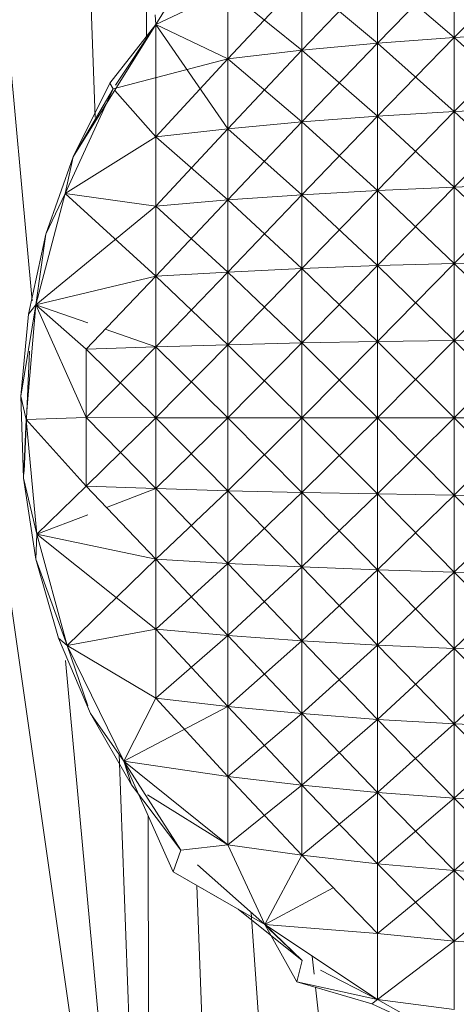
# Model space of a CAD drawing. Units: inches. Extents: x 14 to 6734, y 8 to 4760.
# Drawn here: x 5800 to 5810, y 2750 to 2774 of the extents above; entities that cross this region are included whole.
import ezdxf

# ---------------------------------------------------------------- set-up
doc = ezdxf.new("R2010")
doc.units = ezdxf.units.IN
doc.header["$MEASUREMENT"] = 0

# ---------------------------------------------------------------- blocks, each defined once
blk = doc.blocks.new('13_DWG-538478-East')
at = {"lineweight": 9}
for p, q in [((-3716.222, 1240.976), (-3715.631, 1225.186)), ((-3714.426, 1240.895), (-3714.398, 1227.125)), ((-3718.908, 1239.975), (-3717.138, 1220.776)), ((-3721.182, 1238.193), (-3715.718, 1200)), ((-3714.173, 1227.412), (-3712.358, 1230.346)), ((-3705.147, 1228.957), (-3707.015, 1227.101)), ((-3707.015, 1228.843), (-3708.859, 1226.967)), ((-3707.015, 1228.843), (-3707.015, 1227.101)), ((-3707.015, 1228.843), (-3707.015, 1227.101)), ((-3710.672, 1228.48), (-3712.446, 1226.588)), ((-3708.859, 1228.684), (-3710.672, 1226.796)), ((-3710.672, 1228.48), (-3710.672, 1226.796)), ((-3710.672, 1228.48), (-3710.672, 1226.796)), ((-3710.672, 1228.48), (-3708.859, 1226.967)), ((-3708.859, 1228.684), (-3708.859, 1226.967)), ((-3708.859, 1228.684), (-3708.859, 1226.967)), ((-3708.859, 1228.684), (-3707.015, 1227.101)), ((-3714.173, 1227.412), (-3712.446, 1228.231)), ((-3714.173, 1227.412), (-3712.446, 1228.231)), ((-3712.446, 1228.231), (-3712.446, 1226.588)), ((-3712.446, 1228.231), (-3712.446, 1226.588)), ((-3712.446, 1228.231), (-3710.672, 1226.796)), ((-3714.173, 1227.412), (-3714.19, 1227.642)), ((-3714.173, 1227.412), (-3714.19, 1227.642)), ((-3714.173, 1227.412), (-3716.156, 1224.237)), ((-3714.173, 1227.412), (-3715.278, 1226)), ((-3714.173, 1227.412), (-3715.278, 1226)), ((-3715.139, 1225.953), (-3714.173, 1227.412)), ((-3715.139, 1225.953), (-3714.173, 1227.412)), ((-3715.139, 1225.953), (-3714.173, 1227.412)), ((-3714.173, 1227.412), (-3714.174, 1224.711)), ((-3714.173, 1227.412), (-3714.174, 1224.711)), ((-3714.173, 1227.412), (-3712.446, 1226.588)), ((-3714.173, 1227.412), (-3712.446, 1226.588)), ((-3714.173, 1227.412), (-3712.446, 1226.588)), ((-3714.173, 1227.412), (-3712.446, 1224.908)), ((-3708.859, 1226.967), (-3707.015, 1227.101)), ((-3708.859, 1226.967), (-3707.015, 1227.101)), ((-3707.015, 1227.101), (-3708.859, 1225.214)), ((-3707.015, 1227.101), (-3705.147, 1227.197)), ((-3707.015, 1227.101), (-3705.147, 1227.197)), ((-3705.147, 1227.197), (-3707.015, 1225.321)), ((-3707.015, 1227.101), (-3707.015, 1225.321)), ((-3707.015, 1227.101), (-3707.015, 1225.321)), ((-3707.015, 1227.101), (-3705.147, 1225.398)), ((-3712.446, 1226.588), (-3710.672, 1226.796)), ((-3712.446, 1226.588), (-3710.672, 1226.796)), ((-3710.672, 1226.796), (-3712.446, 1224.908)), ((-3710.672, 1226.796), (-3708.859, 1226.967)), ((-3710.672, 1226.796), (-3708.859, 1226.967)), ((-3708.859, 1226.967), (-3710.672, 1225.075)), ((-3710.672, 1226.796), (-3710.672, 1225.075)), ((-3710.672, 1226.796), (-3710.672, 1225.075)), ((-3710.672, 1226.796), (-3708.859, 1225.214)), ((-3708.859, 1226.967), (-3708.859, 1225.214)), ((-3708.859, 1226.967), (-3708.859, 1225.214)), ((-3708.859, 1226.967), (-3707.015, 1225.321)), ((-3715.195, 1225.869), (-3712.446, 1226.588)), ((-3712.446, 1226.588), (-3714.174, 1224.711)), ((-3712.446, 1226.588), (-3712.446, 1224.908)), ((-3712.446, 1226.588), (-3712.446, 1224.908)), ((-3712.446, 1226.588), (-3710.672, 1225.075)), ((-3716.352, 1223.357), (-3715.195, 1225.869)), ((-3716.352, 1223.357), (-3715.195, 1225.869)), ((-3715.278, 1226), (-3716.156, 1224.237)), ((-3715.195, 1225.869), (-3716.156, 1224.237)), ((-3715.195, 1225.869), (-3716.156, 1224.237)), ((-3715.195, 1225.869), (-3715.278, 1226)), ((-3715.161, 1225.83), (-3714.174, 1224.711)), ((-3715.161, 1225.83), (-3714.174, 1224.711)), ((-3707.015, 1225.321), (-3705.147, 1225.398)), ((-3707.015, 1225.321), (-3705.147, 1225.398)), ((-3705.147, 1225.398), (-3707.015, 1223.51)), ((-3710.672, 1225.075), (-3708.859, 1225.214)), ((-3710.672, 1225.075), (-3708.859, 1225.214)), ((-3708.859, 1225.214), (-3710.672, 1223.325)), ((-3708.859, 1225.214), (-3707.015, 1225.321)), ((-3708.859, 1225.214), (-3707.015, 1225.321)), ((-3707.015, 1225.321), (-3708.859, 1223.429)), ((-3708.859, 1225.214), (-3708.859, 1223.429)), ((-3708.859, 1225.214), (-3708.859, 1223.429)), ((-3708.859, 1225.214), (-3707.015, 1223.51)), ((-3707.015, 1225.321), (-3707.015, 1223.51)), ((-3707.015, 1225.321), (-3707.015, 1223.51)), ((-3707.015, 1225.321), (-3705.147, 1223.568)), ((-3714.174, 1224.711), (-3712.446, 1224.908)), ((-3714.174, 1224.711), (-3712.446, 1224.908)), ((-3712.446, 1224.908), (-3714.174, 1223.051)), ((-3712.446, 1224.908), (-3710.672, 1225.075)), ((-3712.446, 1224.908), (-3710.672, 1225.075)), ((-3710.672, 1225.075), (-3712.446, 1223.199)), ((-3712.446, 1224.908), (-3712.446, 1223.199)), ((-3712.446, 1224.908), (-3712.446, 1223.199)), ((-3712.446, 1224.908), (-3710.672, 1223.325)), ((-3710.672, 1225.075), (-3710.672, 1223.325)), ((-3710.672, 1225.075), (-3710.672, 1223.325)), ((-3710.672, 1225.075), (-3708.859, 1223.429)), ((-3716.352, 1223.357), (-3714.174, 1224.711)), ((-3716.352, 1223.357), (-3714.174, 1224.711)), ((-3714.174, 1224.711), (-3714.174, 1223.051)), ((-3714.174, 1224.711), (-3714.174, 1223.051)), ((-3714.174, 1224.711), (-3712.446, 1223.199)), ((-3716.156, 1224.237), (-3716.811, 1222.379)), ((-3716.352, 1223.357), (-3716.156, 1224.237)), ((-3716.352, 1223.357), (-3716.156, 1224.237)), ((-3708.859, 1223.429), (-3707.015, 1223.51)), ((-3708.859, 1223.429), (-3707.015, 1223.51)), ((-3707.015, 1223.51), (-3708.859, 1221.622)), ((-3707.015, 1223.51), (-3705.147, 1223.568)), ((-3707.015, 1223.51), (-3705.147, 1223.568)), ((-3705.147, 1223.568), (-3707.015, 1221.676)), ((-3707.015, 1223.51), (-3707.015, 1221.676)), ((-3707.015, 1223.51), (-3707.015, 1221.676)), ((-3707.015, 1223.51), (-3705.147, 1221.715)), ((-3716.352, 1223.357), (-3717.055, 1220.683)), ((-3716.352, 1223.357), (-3717.055, 1220.683)), ((-3716.352, 1223.357), (-3716.811, 1222.379)), ((-3716.352, 1223.357), (-3716.811, 1222.379)), ((-3716.352, 1223.357), (-3714.174, 1223.051)), ((-3716.352, 1223.357), (-3714.174, 1223.051)), ((-3716.352, 1223.357), (-3714.174, 1221.37)), ((-3712.446, 1223.199), (-3710.672, 1223.325)), ((-3712.446, 1223.199), (-3710.672, 1223.325)), ((-3710.672, 1223.325), (-3712.446, 1221.469)), ((-3710.672, 1223.325), (-3708.859, 1223.429)), ((-3710.672, 1223.325), (-3708.859, 1223.429)), ((-3708.859, 1223.429), (-3710.672, 1221.553)), ((-3710.672, 1223.325), (-3710.672, 1221.553)), ((-3710.672, 1223.325), (-3710.672, 1221.553)), ((-3710.672, 1223.325), (-3708.859, 1221.622)), ((-3708.859, 1223.429), (-3708.859, 1221.622)), ((-3708.859, 1223.429), (-3708.859, 1221.622)), ((-3708.859, 1223.429), (-3707.015, 1221.676)), ((-3717.055, 1220.683), (-3714.174, 1223.051)), ((-3714.174, 1223.051), (-3712.446, 1223.199)), ((-3714.174, 1223.051), (-3712.446, 1223.199)), ((-3712.446, 1223.199), (-3714.174, 1221.37)), ((-3714.174, 1223.051), (-3714.174, 1221.37)), ((-3714.174, 1223.051), (-3714.174, 1221.37)), ((-3714.174, 1223.051), (-3712.446, 1221.469)), ((-3712.446, 1223.199), (-3712.446, 1221.469)), ((-3712.446, 1223.199), (-3712.446, 1221.469)), ((-3712.446, 1223.199), (-3710.672, 1221.553)), ((-3716.811, 1222.379), (-3717.232, 1220.454)), ((-3717.055, 1220.683), (-3716.811, 1222.379)), ((-3710.672, 1221.553), (-3708.859, 1221.622)), ((-3710.672, 1221.553), (-3708.859, 1221.622)), ((-3708.859, 1221.622), (-3710.672, 1219.766)), ((-3708.859, 1221.622), (-3707.015, 1221.676)), ((-3708.859, 1221.622), (-3707.015, 1221.676)), ((-3707.015, 1221.676), (-3708.859, 1219.8)), ((-3708.859, 1221.622), (-3708.859, 1219.8)), ((-3708.859, 1221.622), (-3708.859, 1219.8)), ((-3708.859, 1221.622), (-3707.015, 1219.827)), ((-3707.015, 1221.676), (-3705.147, 1221.715)), ((-3707.015, 1221.676), (-3705.147, 1221.715)), ((-3705.147, 1221.715), (-3707.015, 1219.827)), ((-3707.015, 1221.676), (-3707.015, 1219.827)), ((-3707.015, 1221.676), (-3707.015, 1219.827)), ((-3707.015, 1221.676), (-3705.147, 1219.846)), ((-3717.055, 1220.683), (-3714.174, 1221.37)), ((-3717.055, 1220.683), (-3714.174, 1221.37)), ((-3715.849, 1219.619), (-3714.174, 1221.37)), ((-3714.174, 1221.37), (-3712.446, 1221.469)), ((-3714.174, 1221.37), (-3712.446, 1221.469)), ((-3712.446, 1221.469), (-3714.174, 1219.675)), ((-3714.174, 1221.37), (-3714.174, 1219.675)), ((-3714.174, 1221.37), (-3714.174, 1219.675)), ((-3714.174, 1221.37), (-3712.446, 1219.724)), ((-3712.446, 1221.469), (-3710.672, 1221.553)), ((-3712.446, 1221.469), (-3710.672, 1221.553)), ((-3710.672, 1221.553), (-3712.446, 1219.724)), ((-3712.446, 1221.469), (-3712.446, 1219.724)), ((-3712.446, 1221.469), (-3712.446, 1219.724)), ((-3712.446, 1221.469), (-3710.672, 1219.766)), ((-3710.672, 1221.553), (-3710.672, 1219.766)), ((-3710.672, 1221.553), (-3710.672, 1219.766)), ((-3710.672, 1221.553), (-3708.859, 1219.8)), ((-3717.055, 1220.683), (-3717.414, 1218.493)), ((-3717.055, 1220.683), (-3717.414, 1218.493)), ((-3717.267, 1218.133), (-3717.055, 1220.683)), ((-3717.267, 1218.133), (-3717.055, 1220.683)), ((-3717.055, 1220.683), (-3717.232, 1220.454)), ((-3717.055, 1220.683), (-3717.232, 1220.454)), ((-3717.055, 1220.683), (-3715.849, 1219.619)), ((-3717.055, 1220.683), (-3715.849, 1219.619)), ((-3717.055, 1220.683), (-3715.849, 1217.973)), ((-3717.055, 1220.683), (-3715.849, 1217.973)), ((-3717.055, 1220.683), (-3715.806, 1220.246)), ((-3717.232, 1220.454), (-3717.414, 1218.493)), ((-3715.389, 1220.1), (-3714.174, 1219.675)), ((-3714.174, 1219.675), (-3712.446, 1219.724)), ((-3714.174, 1219.675), (-3712.446, 1219.724)), ((-3712.446, 1219.724), (-3714.174, 1217.972)), ((-3712.446, 1219.724), (-3710.672, 1219.766)), ((-3712.446, 1219.724), (-3710.672, 1219.766)), ((-3710.672, 1219.766), (-3712.446, 1217.972)), ((-3712.446, 1219.724), (-3712.446, 1217.972)), ((-3712.446, 1219.724), (-3712.446, 1217.972)), ((-3712.446, 1219.724), (-3710.672, 1217.971)), ((-3710.672, 1219.766), (-3708.859, 1219.8)), ((-3710.672, 1219.766), (-3708.859, 1219.8)), ((-3708.859, 1219.8), (-3710.672, 1217.971)), ((-3710.672, 1219.766), (-3710.672, 1217.971)), ((-3710.672, 1219.766), (-3710.672, 1217.971)), ((-3710.672, 1219.766), (-3708.859, 1217.97)), ((-3708.859, 1219.8), (-3707.015, 1219.827)), ((-3708.859, 1219.8), (-3707.015, 1219.827)), ((-3707.015, 1219.827), (-3708.859, 1217.97)), ((-3708.859, 1219.8), (-3708.859, 1217.97)), ((-3708.859, 1219.8), (-3708.859, 1217.97)), ((-3708.859, 1219.8), (-3707.015, 1217.97)), ((-3707.015, 1219.827), (-3705.147, 1219.846)), ((-3707.015, 1219.827), (-3705.147, 1219.846)), ((-3705.147, 1219.846), (-3707.015, 1217.97)), ((-3707.015, 1219.827), (-3707.015, 1217.97)), ((-3707.015, 1219.827), (-3707.015, 1217.97)), ((-3707.015, 1219.827), (-3705.147, 1217.97)), ((-3717.202, 1219.567), (-3717.33, 1216.681)), ((-3715.849, 1219.619), (-3714.174, 1219.675)), ((-3715.849, 1219.619), (-3714.174, 1219.675)), ((-3715.849, 1217.973), (-3714.174, 1219.675)), ((-3715.849, 1219.619), (-3715.849, 1217.973)), ((-3715.849, 1219.619), (-3715.849, 1217.973)), ((-3715.849, 1219.619), (-3714.174, 1217.972)), ((-3714.174, 1219.675), (-3714.174, 1217.972)), ((-3714.174, 1219.675), (-3714.174, 1217.972)), ((-3714.174, 1219.675), (-3712.446, 1217.972)), ((-3717.414, 1218.493), (-3717.353, 1216.524)), ((-3717.284, 1217.928), (-3717.414, 1218.493)), ((-3717.284, 1217.928), (-3717.414, 1218.493)), ((-3717.284, 1217.928), (-3717.353, 1216.524)), ((-3717.284, 1217.928), (-3717.353, 1216.524)), ((-3717.284, 1217.928), (-3715.849, 1217.973)), ((-3717.284, 1217.928), (-3715.849, 1217.973)), ((-3717.03, 1215.174), (-3717.284, 1217.928)), ((-3717.03, 1215.174), (-3717.284, 1217.928)), ((-3715.849, 1216.328), (-3717.284, 1217.928)), ((-3715.849, 1216.328), (-3717.284, 1217.928)), ((-3715.849, 1216.328), (-3715.849, 1217.973)), ((-3715.849, 1216.328), (-3715.849, 1217.973)), ((-3715.849, 1217.973), (-3714.174, 1217.972)), ((-3715.849, 1217.973), (-3714.174, 1217.972)), ((-3715.849, 1217.973), (-3714.174, 1216.27)), ((-3715.849, 1216.328), (-3714.174, 1217.972)), ((-3714.174, 1217.972), (-3712.446, 1217.972)), ((-3714.174, 1217.972), (-3712.446, 1217.972)), ((-3714.174, 1217.972), (-3714.174, 1216.27)), ((-3714.174, 1217.972), (-3714.174, 1216.27)), ((-3714.174, 1217.972), (-3712.446, 1216.219)), ((-3712.446, 1217.972), (-3714.174, 1216.27)), ((-3712.446, 1217.972), (-3710.672, 1217.971)), ((-3712.446, 1217.972), (-3710.672, 1217.971)), ((-3712.446, 1217.972), (-3712.446, 1216.219)), ((-3712.446, 1217.972), (-3712.446, 1216.219)), ((-3712.446, 1217.972), (-3710.672, 1216.176)), ((-3710.672, 1217.971), (-3712.446, 1216.219)), ((-3710.672, 1217.971), (-3708.859, 1217.97)), ((-3710.672, 1217.971), (-3708.859, 1217.97)), ((-3710.672, 1217.971), (-3710.672, 1216.176)), ((-3710.672, 1217.971), (-3710.672, 1216.176)), ((-3710.672, 1217.971), (-3708.859, 1216.141)), ((-3708.859, 1217.97), (-3710.672, 1216.176)), ((-3708.859, 1217.97), (-3707.015, 1217.97)), ((-3708.859, 1217.97), (-3707.015, 1217.97)), ((-3708.859, 1217.97), (-3708.859, 1216.141)), ((-3708.859, 1217.97), (-3708.859, 1216.141)), ((-3708.859, 1217.97), (-3707.015, 1216.113)), ((-3707.015, 1217.97), (-3708.859, 1216.141)), ((-3707.015, 1217.97), (-3705.147, 1217.97)), ((-3707.015, 1217.97), (-3705.147, 1217.97)), ((-3707.015, 1217.97), (-3707.015, 1216.113)), ((-3707.015, 1217.97), (-3707.015, 1216.113)), ((-3707.015, 1217.97), (-3705.147, 1216.093)), ((-3705.147, 1217.97), (-3707.015, 1216.113)), ((-3717.353, 1216.524), (-3717.051, 1214.577)), ((-3717.03, 1215.174), (-3717.353, 1216.524)), ((-3717.03, 1215.174), (-3717.353, 1216.524)), ((-3717.03, 1215.174), (-3715.849, 1216.328)), ((-3717.03, 1215.174), (-3715.849, 1216.328)), ((-3715.849, 1216.328), (-3714.174, 1216.27)), ((-3715.849, 1216.328), (-3714.174, 1216.27)), ((-3715.849, 1216.328), (-3714.174, 1214.575)), ((-3715.359, 1215.815), (-3714.174, 1216.27)), ((-3714.174, 1216.27), (-3712.446, 1216.219)), ((-3714.174, 1216.27), (-3712.446, 1216.219)), ((-3714.174, 1216.27), (-3714.174, 1214.575)), ((-3714.174, 1216.27), (-3714.174, 1214.575)), ((-3714.174, 1216.27), (-3712.446, 1214.475)), ((-3712.446, 1216.219), (-3714.174, 1214.575)), ((-3712.446, 1216.219), (-3710.672, 1216.176)), ((-3712.446, 1216.219), (-3710.672, 1216.176)), ((-3712.446, 1216.219), (-3712.446, 1214.475)), ((-3712.446, 1216.219), (-3712.446, 1214.475)), ((-3712.446, 1216.219), (-3710.672, 1214.389)), ((-3710.672, 1216.176), (-3712.446, 1214.475)), ((-3710.672, 1216.176), (-3708.859, 1216.141)), ((-3710.672, 1216.176), (-3708.859, 1216.141)), ((-3710.672, 1216.176), (-3710.672, 1214.389)), ((-3710.672, 1216.176), (-3710.672, 1214.389)), ((-3710.672, 1216.176), (-3708.859, 1214.319)), ((-3708.859, 1216.141), (-3710.672, 1214.389)), ((-3708.859, 1216.141), (-3707.015, 1216.113)), ((-3708.859, 1216.141), (-3707.015, 1216.113)), ((-3708.859, 1216.141), (-3708.859, 1214.319)), ((-3708.859, 1216.141), (-3708.859, 1214.319)), ((-3708.859, 1216.141), (-3707.015, 1214.264)), ((-3707.015, 1216.113), (-3708.859, 1214.319)), ((-3707.015, 1216.113), (-3705.147, 1216.093)), ((-3707.015, 1216.113), (-3705.147, 1216.093)), ((-3707.015, 1216.113), (-3707.015, 1214.264)), ((-3707.015, 1216.113), (-3707.015, 1214.264)), ((-3707.015, 1216.113), (-3705.147, 1214.225)), ((-3705.147, 1216.093), (-3707.015, 1214.264)), ((-3717.03, 1215.174), (-3715.806, 1215.644)), ((-3717.03, 1215.174), (-3717.051, 1214.577)), ((-3717.03, 1215.174), (-3717.051, 1214.577)), ((-3717.03, 1215.174), (-3716.303, 1212.506)), ((-3717.03, 1215.174), (-3716.303, 1212.506)), ((-3717.03, 1215.174), (-3714.174, 1212.894)), ((-3717.03, 1215.174), (-3714.174, 1214.575)), ((-3717.03, 1215.174), (-3714.174, 1214.575)), ((-3717.051, 1214.577), (-3716.512, 1212.682)), ((-3716.303, 1212.506), (-3717.051, 1214.577)), ((-3716.303, 1212.506), (-3714.174, 1214.575)), ((-3714.174, 1212.894), (-3714.174, 1214.575)), ((-3714.174, 1212.894), (-3714.174, 1214.575)), ((-3712.446, 1212.745), (-3714.174, 1214.575)), ((-3714.174, 1214.575), (-3712.446, 1214.475)), ((-3714.174, 1214.575), (-3712.446, 1214.475)), ((-3714.174, 1212.894), (-3712.446, 1214.475)), ((-3712.446, 1212.745), (-3712.446, 1214.475)), ((-3712.446, 1212.745), (-3712.446, 1214.475)), ((-3710.672, 1212.617), (-3712.446, 1214.475)), ((-3712.446, 1214.475), (-3710.672, 1214.389)), ((-3712.446, 1214.475), (-3710.672, 1214.389)), ((-3712.446, 1212.745), (-3710.672, 1214.389)), ((-3710.672, 1212.617), (-3710.672, 1214.389)), ((-3710.672, 1212.617), (-3710.672, 1214.389)), ((-3708.859, 1212.512), (-3710.672, 1214.389)), ((-3710.672, 1214.389), (-3708.859, 1214.319)), ((-3710.672, 1214.389), (-3708.859, 1214.319)), ((-3710.672, 1212.617), (-3708.859, 1214.319)), ((-3708.859, 1212.512), (-3708.859, 1214.319)), ((-3708.859, 1212.512), (-3708.859, 1214.319)), ((-3707.015, 1212.431), (-3708.859, 1214.319)), ((-3708.859, 1214.319), (-3707.015, 1214.264)), ((-3708.859, 1214.319), (-3707.015, 1214.264)), ((-3708.859, 1212.512), (-3707.015, 1214.264)), ((-3707.015, 1212.431), (-3707.015, 1214.264)), ((-3707.015, 1212.431), (-3707.015, 1214.264)), ((-3705.147, 1212.372), (-3707.015, 1214.264)), ((-3707.015, 1214.264), (-3705.147, 1214.225)), ((-3707.015, 1214.264), (-3705.147, 1214.225)), ((-3707.015, 1212.431), (-3705.147, 1214.225)), ((-3716.303, 1212.506), (-3714.174, 1212.894)), ((-3716.303, 1212.506), (-3714.174, 1212.894)), ((-3714.174, 1211.235), (-3714.174, 1212.894)), ((-3714.174, 1211.235), (-3714.174, 1212.894)), ((-3714.174, 1212.894), (-3712.446, 1212.745)), ((-3714.174, 1212.894), (-3712.446, 1212.745)), ((-3714.174, 1212.894), (-3712.446, 1211.037)), ((-3716.512, 1212.682), (-3715.744, 1210.868)), ((-3716.303, 1212.506), (-3716.512, 1212.682)), ((-3716.303, 1212.506), (-3716.512, 1212.682)), ((-3714.174, 1211.235), (-3712.446, 1212.745)), ((-3712.446, 1212.745), (-3712.446, 1211.037)), ((-3712.446, 1212.745), (-3712.446, 1211.037)), ((-3712.446, 1212.745), (-3710.672, 1212.617)), ((-3712.446, 1212.745), (-3710.672, 1212.617)), ((-3712.446, 1212.745), (-3710.672, 1210.868)), ((-3712.446, 1211.037), (-3710.672, 1212.617)), ((-3710.672, 1212.617), (-3710.672, 1210.868)), ((-3710.672, 1212.617), (-3710.672, 1210.868)), ((-3710.672, 1212.617), (-3708.859, 1212.512)), ((-3710.672, 1212.617), (-3708.859, 1212.512)), ((-3710.672, 1212.617), (-3708.859, 1210.729)), ((-3716.303, 1212.506), (-3714.944, 1209.728)), ((-3716.303, 1212.506), (-3714.944, 1209.728)), ((-3716.303, 1212.506), (-3714.174, 1211.235)), ((-3716.303, 1212.506), (-3714.174, 1211.235)), ((-3716.303, 1212.506), (-3715.806, 1211.051)), ((-3716.303, 1212.506), (-3715.806, 1211.051)), ((-3710.672, 1210.868), (-3708.859, 1212.512)), ((-3708.859, 1212.512), (-3708.859, 1210.729)), ((-3708.859, 1212.512), (-3708.859, 1210.729)), ((-3708.859, 1212.512), (-3707.015, 1212.431)), ((-3708.859, 1212.512), (-3707.015, 1212.431)), ((-3708.859, 1212.512), (-3707.015, 1210.62)), ((-3708.859, 1210.729), (-3707.015, 1212.431)), ((-3707.015, 1212.431), (-3707.015, 1210.62)), ((-3707.015, 1212.431), (-3707.015, 1210.62)), ((-3707.015, 1212.431), (-3705.147, 1212.372)), ((-3707.015, 1212.431), (-3705.147, 1212.372)), ((-3707.015, 1212.431), (-3705.147, 1210.543)), ((-3716.342, 1212.145), (-3715.222, 1200)), ((-3707.015, 1210.62), (-3705.147, 1212.372)), ((-3714.944, 1209.728), (-3714.174, 1211.235)), ((-3714.944, 1209.728), (-3714.174, 1211.235)), ((-3714.174, 1211.235), (-3712.446, 1209.358)), ((-3714.174, 1211.235), (-3712.446, 1211.037)), ((-3714.174, 1211.235), (-3712.446, 1211.037)), ((-3714.944, 1209.728), (-3712.446, 1211.037)), ((-3712.446, 1209.358), (-3712.446, 1211.037)), ((-3712.446, 1209.358), (-3712.446, 1211.037)), ((-3710.672, 1209.149), (-3712.446, 1211.037)), ((-3712.446, 1211.037), (-3710.672, 1210.868)), ((-3712.446, 1211.037), (-3710.672, 1210.868)), ((-3715.744, 1210.868), (-3714.759, 1209.162)), ((-3714.944, 1209.728), (-3715.744, 1210.868)), ((-3714.944, 1209.728), (-3715.744, 1210.868)), ((-3712.446, 1209.358), (-3710.672, 1210.868)), ((-3710.672, 1209.149), (-3710.672, 1210.868)), ((-3710.672, 1209.149), (-3710.672, 1210.868)), ((-3708.859, 1208.976), (-3710.672, 1210.868)), ((-3710.672, 1210.868), (-3708.859, 1210.729)), ((-3710.672, 1210.868), (-3708.859, 1210.729)), ((-3710.672, 1209.149), (-3708.859, 1210.729)), ((-3708.859, 1208.976), (-3708.859, 1210.729)), ((-3708.859, 1208.976), (-3708.859, 1210.729)), ((-3707.015, 1208.841), (-3708.859, 1210.729)), ((-3708.859, 1210.729), (-3707.015, 1210.62)), ((-3708.859, 1210.729), (-3707.015, 1210.62)), ((-3708.859, 1208.976), (-3707.015, 1210.62)), ((-3707.015, 1208.841), (-3707.015, 1210.62)), ((-3707.015, 1208.841), (-3707.015, 1210.62)), ((-3705.147, 1208.745), (-3707.015, 1210.62)), ((-3707.015, 1210.62), (-3705.147, 1210.543)), ((-3707.015, 1210.62), (-3705.147, 1210.543)), ((-3707.015, 1208.841), (-3705.147, 1210.543)), ((-3715.058, 1209.891), (-3714.688, 1200)), ((-3714.944, 1209.728), (-3712.446, 1207.716)), ((-3714.944, 1209.728), (-3713.761, 1207.068)), ((-3714.944, 1209.728), (-3713.572, 1207.59)), ((-3714.944, 1209.728), (-3712.446, 1207.716)), ((-3714.944, 1209.728), (-3712.446, 1209.358)), ((-3714.944, 1209.728), (-3712.446, 1209.358)), ((-3714.944, 1209.728), (-3714.759, 1209.162)), ((-3714.944, 1209.728), (-3714.759, 1209.162)), ((-3712.446, 1207.716), (-3712.446, 1209.358)), ((-3712.446, 1207.716), (-3712.446, 1209.358)), ((-3710.672, 1207.467), (-3712.446, 1209.358)), ((-3712.446, 1209.358), (-3710.672, 1209.149)), ((-3712.446, 1209.358), (-3710.672, 1209.149)), ((-3714.759, 1209.162), (-3713.572, 1207.59)), ((-3712.446, 1207.716), (-3710.672, 1209.149)), ((-3710.672, 1207.467), (-3710.672, 1209.149)), ((-3710.672, 1207.467), (-3710.672, 1209.149)), ((-3708.859, 1207.261), (-3710.672, 1209.149)), ((-3710.672, 1209.149), (-3708.859, 1208.976)), ((-3710.672, 1209.149), (-3708.859, 1208.976)), ((-3712.446, 1207.716), (-3714.375, 1208.922)), ((-3710.672, 1207.467), (-3708.859, 1208.976)), ((-3708.859, 1207.261), (-3708.859, 1208.976)), ((-3708.859, 1207.261), (-3708.859, 1208.976)), ((-3707.015, 1207.101), (-3708.859, 1208.976)), ((-3708.859, 1208.976), (-3707.015, 1208.841)), ((-3708.859, 1208.976), (-3707.015, 1208.841)), ((-3708.859, 1207.261), (-3707.015, 1208.841)), ((-3707.015, 1207.101), (-3707.015, 1208.841)), ((-3707.015, 1207.101), (-3707.015, 1208.841)), ((-3705.147, 1206.986), (-3707.015, 1208.841)), ((-3707.015, 1208.841), (-3705.147, 1208.745)), ((-3707.015, 1208.841), (-3705.147, 1208.745)), ((-3707.015, 1207.101), (-3705.147, 1208.745)), ((-3714.359, 1208.413), (-3714.342, 1200)), ((-3712.446, 1207.716), (-3713.572, 1207.59)), ((-3712.446, 1207.716), (-3711.562, 1205.802)), ((-3712.446, 1207.716), (-3711.562, 1205.802)), ((-3712.446, 1207.716), (-3710.672, 1207.467)), ((-3712.446, 1207.716), (-3710.672, 1207.467)), ((-3713.572, 1207.59), (-3713.761, 1207.068)), ((-3711.562, 1205.802), (-3710.672, 1207.467)), ((-3711.562, 1205.802), (-3710.672, 1207.467)), ((-3708.859, 1205.591), (-3710.672, 1207.467)), ((-3710.672, 1207.467), (-3708.859, 1207.261)), ((-3710.672, 1207.467), (-3708.859, 1207.261)), ((-3711.562, 1205.802), (-3713.173, 1207.235)), ((-3708.859, 1205.591), (-3708.859, 1207.261)), ((-3708.859, 1205.591), (-3708.859, 1207.261)), ((-3707.015, 1205.406), (-3708.859, 1207.261)), ((-3708.859, 1207.261), (-3707.015, 1207.101)), ((-3708.859, 1207.261), (-3707.015, 1207.101)), ((-3711.562, 1205.802), (-3713.761, 1207.068)), ((-3712.535, 1206.367), (-3713.761, 1207.068)), ((-3708.859, 1205.591), (-3707.015, 1207.101)), ((-3707.015, 1205.406), (-3707.015, 1207.101)), ((-3707.015, 1205.406), (-3707.015, 1207.101)), ((-3705.147, 1205.274), (-3707.015, 1207.101)), ((-3707.015, 1207.101), (-3705.147, 1206.986)), ((-3707.015, 1207.101), (-3705.147, 1206.986)), ((-3707.015, 1205.406), (-3705.147, 1206.986)), ((-3713.187, 1206.74), (-3712.943, 1200)), ((-3711.562, 1205.802), (-3709.92, 1206.689)), ((-3711.562, 1205.802), (-3712.2, 1206.176)), ((-3712.2, 1206.176), (-3710.666, 1204.941)), ((-3711.562, 1205.802), (-3712.2, 1206.176)), ((-3711.89, 1206.094), (-3711.46, 1200.184)), ((-3711.562, 1205.802), (-3708.858, 1204.004)), ((-3711.562, 1205.802), (-3710.789, 1204.428)), ((-3711.562, 1205.802), (-3710.666, 1204.941)), ((-3711.562, 1205.802), (-3708.858, 1204.004)), ((-3711.562, 1205.802), (-3708.859, 1205.591)), ((-3711.562, 1205.802), (-3708.859, 1205.591)), ((-3711.46, 1205.703), (-3710.666, 1204.941)), ((-3708.858, 1204.004), (-3708.859, 1205.591)), ((-3708.858, 1204.004), (-3708.859, 1205.591)), ((-3708.859, 1205.591), (-3707.015, 1205.406)), ((-3708.859, 1205.591), (-3707.015, 1205.406)), ((-3708.858, 1204.004), (-3707.015, 1205.406)), ((-3708.858, 1204.004), (-3707.015, 1205.406)), ((-3707.015, 1203.764), (-3707.015, 1205.406)), ((-3707.015, 1203.764), (-3707.015, 1205.406)), ((-3707.015, 1205.406), (-3705.147, 1205.274)), ((-3707.015, 1205.406), (-3705.147, 1205.274)), ((-3710.426, 1205.046), (-3710.378, 1204.615)), ((-3710.666, 1204.941), (-3710.789, 1204.428)), ((-3708.858, 1204.004), (-3710.221, 1204.71)), ((-3708.858, 1204.004), (-3710.789, 1204.428)), ((-3708.991, 1203.904), (-3710.789, 1204.428)), ((-3710.342, 1204.298), (-3709.863, 1200)), ((-3708.858, 1204.004), (-3708.991, 1203.904)), ((-3708.858, 1204.004), (-3708.991, 1203.904)), ((-3708.991, 1203.904), (-3707.201, 1203.08)), ((-3708.858, 1204.004), (-3707.015, 1203.764)), ((-3708.858, 1204.004), (-3707.015, 1203.764)), ((-3708.858, 1204.004), (-3707.664, 1203.338))]:
    blk.add_line(p, q, dxfattribs=at)

msp = doc.modelspace()

# ---------------------------------------------------------------- block references
at = {"lineweight": 9}
msp.add_blockref('13_DWG-538478-East', (9517.131, 1546.112), dxfattribs=at)

doc.saveas('drawing.dxf')
